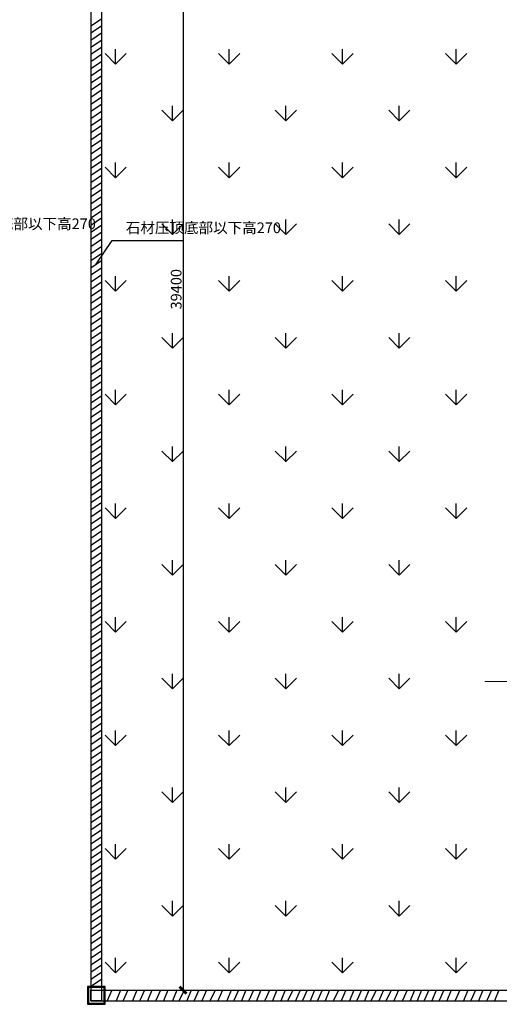
# Model space of a CAD drawing. Units: millimetres. Extents: x 69452 to 595876, y -200168 to 176102.
# Drawn here: x 193315 to 206811, y 14831 to 42508 of the extents above; entities that cross this region are included whole.
import ezdxf

# ---------------------------------------------------------------- set-up
doc = ezdxf.new("R2010")
doc.units = ezdxf.units.MM
doc.header["$LTSCALE"] = 10
for name, color, linetype in [('0l-s-lineback1-单体非主要轮廓线 装饰线', 11, 'Continuous'), ('0l-s-outline-单体外线 轮廓线', 6, 'Continuous'), ('景观轮廓', 11, 'Continuous'), ('草地', 76, 'Continuous')]:
    doc.layers.add(name, color=color, linetype=linetype)
doc.styles.get("Standard").update_dxf_attribs({"font": 'arial.ttf'})
doc.dimstyles.new('ISO-25', dxfattribs={"dimtxt": 300, "dimasz": 200, "dimexe": 1.25, "dimexo": 0.625, "dimtad": 1, "dimtxsty": 'Standard', "dimblk": 'ARCHTICK', "dimcen": 2.5, "dimse1": 1, "dimse2": 1, "dimclrd": 3, "dimadec": 0, "dimazin": 0, "dimtfac": 1, "dimtmove": 0, "dimatfit": 3, "dimfxl": 1, "dimarcsym": 0})

# ---------------------------------------------------------------- blocks, each defined once
blk = doc.blocks.new('_ArchTick')
at = {"color": 0, "linetype": 'ByBlock', "const_width": 0.4}
blk.add_lwpolyline([(-0.5, -0.5), (0.5, 0.5)], dxfattribs=at)
blk = doc.blocks.new('*D419')
at = {"color": 3, "lineweight": -2, "ltscale": 100, "transparency": 16777216}
blk.add_line((197911, 54631), (197911, 15231), dxfattribs=at)
at = {"layer": 'Defpoints', "color": 0, "ltscale": 100, "transparency": 16777216}
for p in [(196466, 54631), (196466, 15231), (197911, 15231)]:
    blk.add_point(p, dxfattribs=at)
at = {"color": 3, "lineweight": -2, "ltscale": 100, "transparency": 16777216, "xscale": 200, "yscale": 200, "zscale": 200}
for p, rotation in [((197911, 54631), 90), ((197911, 15231), 270)]:
    blk.add_blockref('_ArchTick', p, dxfattribs=dict(at, rotation=rotation))
at = {"color": 0, "ltscale": 100, "transparency": 16777216, "insert": (197757, 34931), "char_height": 300, "attachment_point": 5, "rotation": 90}
blk.add_mtext('39400', dxfattribs=at)

msp = doc.modelspace()

# ---------------------------------------------------------------- linework, layer by layer
at = {"color": 1, "ltscale": 100}
for p, q in [((195320.22, 42333.686), (195620.193, 42533.728)), ((195320.22, 42133.728), (195620.193, 42333.769)), ((195320.22, 41933.769), (195620.193, 42133.811)), ((195320.22, 41733.811), (195620.193, 41933.852)), ((195620.14, 41933.894), (195620.14, 41733.894)), ((195320.167, 41533.852), (195620.14, 41733.894)), ((195320.167, 41333.894), (195620.14, 41533.935)), ((195320.167, 41133.935), (195620.14, 41333.977)), ((195320.167, 40933.977), (195620.14, 41134.018)), ((195320.167, 40734.018), (195620.14, 40934.06)), ((195320.167, 40534.06), (195620.14, 40734.101)), ((195320.167, 40334.101), (195620.14, 40534.143)), ((195320.145, 40134.101), (195620.118, 40334.143)), ((195320.145, 39934.143), (195620.118, 40134.185)), ((195320.145, 39734.185), (195620.118, 39934.226)), ((195320.145, 39534.226), (195620.118, 39734.268)), ((195320.145, 39334.268), (195620.118, 39534.309)), ((195320.145, 39134.309), (195620.118, 39334.351)), ((195320.145, 38934.351), (195620.118, 39134.392)), ((195320.122, 38734.351), (195620.095, 38934.392)), ((195320.122, 38534.392), (195620.095, 38734.434)), ((195320.122, 38334.434), (195620.095, 38534.475)), ((195320.122, 38134.475), (195620.095, 38334.517)), ((195320.122, 37934.517), (195620.095, 38134.558)), ((195320.122, 37734.558), (195620.095, 37934.6)), ((195320.122, 37534.6), (195620.095, 37734.642)), ((195620.043, 37734.683), (195620.043, 37534.683)), ((195320.069, 37334.642), (195620.043, 37534.683)), ((195320.069, 37134.683), (195620.043, 37334.725)), ((195320.069, 36934.725), (195620.043, 37134.766)), ((195320.069, 36734.766), (195620.043, 36934.808)), ((195320.069, 36534.808), (195620.043, 36734.849)), ((195320.069, 36334.849), (195620.043, 36534.891)), ((195320.069, 36134.891), (195620.043, 36334.932)), ((195320.047, 35934.891), (195620.02, 36134.932)), ((195320.047, 35734.932), (195620.02, 35934.974)), ((195320.047, 35534.974), (195620.02, 35735.015)), ((195320.047, 35335.015), (195620.02, 35535.057)), ((195320.047, 35135.057), (195620.02, 35335.099)), ((195320.047, 34935.099), (195620.02, 35135.14)), ((195320.047, 34735.14), (195620.02, 34935.182)), ((195320.025, 34535.14), (195619.998, 34735.182)), ((195320.025, 34335.182), (195619.998, 34535.223)), ((195320.025, 34135.223), (195619.998, 34335.265)), ((195320.025, 33935.265), (195619.998, 34135.306)), ((195320.025, 33735.306), (195619.998, 33935.348)), ((195320.025, 33535.348), (195619.998, 33735.389)), ((195320.025, 33335.389), (195619.998, 33535.431)), ((195619.945, 33535.472), (195619.945, 33335.472)), ((195319.972, 33135.431), (195619.945, 33335.472)), ((195319.972, 32935.472), (195619.945, 33135.514)), ((195319.972, 32735.514), (195619.945, 32935.555)), ((195319.972, 32535.555), (195619.945, 32735.597)), ((195319.972, 32335.597), (195619.945, 32535.639)), ((195319.972, 32135.639), (195619.945, 32335.68)), ((195319.972, 31935.68), (195619.945, 32135.722)), ((195319.95, 31735.68), (195619.923, 31935.722)), ((195319.95, 31535.722), (195619.923, 31735.763)), ((195319.95, 31335.763), (195619.923, 31535.805)), ((195319.95, 31135.805), (195619.923, 31335.846)), ((195319.95, 30935.846), (195619.923, 31135.888)), ((195319.95, 30735.888), (195619.923, 30935.929)), ((195319.95, 30535.929), (195619.923, 30735.971)), ((195319.927, 30335.929), (195619.9, 30535.971)), ((195319.927, 30135.971), (195619.9, 30336.012)), ((195319.927, 29936.012), (195619.9, 30136.054)), ((195319.927, 29736.054), (195619.9, 29936.096)), ((195319.927, 29536.096), (195619.9, 29736.137)), ((195319.927, 29336.137), (195619.9, 29536.179)), ((195319.874, 28936.22), (195619.848, 29136.262)), ((195319.927, 29136.179), (195619.9, 29336.22)), ((195619.848, 29336.262), (195619.848, 29136.262)), ((195319.874, 28736.262), (195619.848, 28936.303)), ((195319.874, 28536.303), (195619.848, 28736.345)), ((195319.874, 28336.345), (195619.848, 28536.386)), ((195319.874, 28136.386), (195619.848, 28336.428)), ((195319.874, 27936.428), (195619.848, 28136.469)), ((195319.852, 27536.469), (195619.825, 27736.511)), ((195319.874, 27736.469), (195619.848, 27936.511)), ((195319.852, 27336.511), (195619.825, 27536.552)), ((195319.852, 27136.553), (195619.825, 27336.594)), ((195319.852, 26936.594), (195619.825, 27136.636)), ((195319.852, 26736.636), (195619.825, 26936.677)), ((195319.852, 26536.677), (195619.825, 26736.719)), ((195319.83, 26136.719), (195619.803, 26336.76)), ((195319.852, 26336.719), (195619.825, 26536.76)), ((195319.83, 25936.76), (195619.803, 26136.802)), ((195319.83, 25736.802), (195619.803, 25936.843)), ((195319.83, 25536.843), (195619.803, 25736.885)), ((195319.83, 25336.885), (195619.803, 25536.926)), ((195319.83, 25136.926), (195619.803, 25336.968)), ((195319.777, 24737.009), (195619.75, 24937.051)), ((195319.83, 24936.968), (195619.803, 25137.009)), ((195619.75, 25137.051), (195619.75, 24937.051)), ((195319.777, 24537.051), (195619.75, 24737.093)), ((195319.777, 24337.093), (195619.75, 24537.134)), ((195319.777, 24137.134), (195619.75, 24337.176)), ((195319.777, 23937.176), (195619.75, 24137.217)), ((195319.777, 23737.217), (195619.75, 23937.259)), ((195319.755, 23337.259), (195619.728, 23537.3)), ((195319.777, 23537.259), (195619.75, 23737.3)), ((195319.755, 23137.3), (195619.728, 23337.342)), ((195319.755, 22937.342), (195619.728, 23137.383)), ((195319.755, 22737.383), (195619.728, 22937.425)), ((195319.755, 22537.425), (195619.728, 22737.466)), ((195319.755, 22337.466), (195619.728, 22537.508)), ((195319.755, 22137.508), (195619.728, 22337.55)), ((195319.732, 21937.508), (195619.705, 22137.55)), ((195319.732, 21737.55), (195619.705, 21937.591)), ((195319.732, 21537.591), (195619.705, 21737.633)), ((195319.732, 21337.633), (195619.705, 21537.674)), ((195319.732, 21137.674), (195619.705, 21337.716)), ((195319.732, 20937.716), (195619.705, 21137.757)), ((195319.732, 20737.757), (195619.705, 20937.799)), ((195619.653, 20937.84), (195619.653, 20737.84)), ((195319.679, 20537.799), (195619.653, 20737.84)), ((195319.679, 20337.84), (195619.653, 20537.882)), ((195319.679, 20137.882), (195619.653, 20337.923)), ((195319.679, 19937.923), (195619.653, 20137.965)), ((195319.679, 19737.965), (195619.653, 19938.006)), ((195319.679, 19538.006), (195619.653, 19738.048)), ((195319.679, 19338.048), (195619.653, 19538.09)), ((195319.657, 19138.048), (195619.63, 19338.09)), ((195319.657, 18938.09), (195619.63, 19138.131)), ((195319.657, 18738.131), (195619.63, 18938.173)), ((195319.657, 18538.173), (195619.63, 18738.214)), ((195319.657, 18338.214), (195619.63, 18538.256)), ((195319.657, 18138.256), (195619.63, 18338.297)), ((195319.657, 17938.297), (195619.63, 18138.339)), ((195319.635, 17738.297), (195619.608, 17938.339)), ((195319.635, 17538.339), (195619.608, 17738.38)), ((195319.635, 17338.38), (195619.608, 17538.422)), ((195319.635, 17138.422), (195619.608, 17338.463)), ((195319.635, 16938.463), (195619.608, 17138.505)), ((195319.635, 16738.505), (195619.608, 16938.547)), ((195319.635, 16538.547), (195619.608, 16738.588)), ((195619.555, 16738.63), (195619.555, 16538.63)), ((195319.582, 16338.588), (195619.555, 16538.63)), ((195319.582, 16138.63), (195619.555, 16338.671)), ((195319.582, 15938.671), (195619.555, 16138.713)), ((195319.582, 15738.713), (195619.555, 15938.754)), ((195319.582, 15538.754), (195619.555, 15738.796)), ((195319.582, 15338.796), (195619.555, 15538.837)), ((195904.19, 15231.484), (195779.401, 14931.483)), ((196153.603, 15231.484), (196028.814, 14931.483)), ((196356.539, 15231.484), (196223.215, 14936.953)), ((196612.016, 15231.484), (196487.228, 14931.483)), ((196827.546, 15231.484), (196694.222, 14936.953)), ((197034.579, 15231.484), (196909.79, 14931.483)), ((197279.946, 15231.484), (197146.622, 14936.953)), ((197486.978, 15231.484), (197362.189, 14931.483)), ((197736.391, 15231.484), (197611.602, 14931.483)), ((197939.327, 15231.484), (197806.003, 14936.953)), ((198144.399, 15231.484), (198019.61, 14931.483)), ((198359.929, 15231.484), (198226.605, 14936.953)), ((198566.961, 15231.484), (198442.173, 14931.483)), ((198812.328, 15231.484), (198679.004, 14936.953)), ((199019.361, 15231.484), (198894.572, 14931.483)), ((199268.773, 15231.484), (199143.985, 14931.483)), ((199471.71, 15231.484), (199338.386, 14936.953)), ((199678.742, 15231.484), (199553.954, 14931.483)), ((199894.272, 15231.484), (199760.949, 14936.953)), ((200101.305, 15231.484), (199976.516, 14931.483)), ((200346.672, 15231.484), (200213.348, 14936.953)), ((200553.704, 15231.484), (200428.915, 14931.483)), ((200785.098, 15231.484), (200660.31, 14931.483)), ((200996.308, 15231.484), (200862.984, 14936.953)), ((201203.341, 15231.484), (201078.552, 14931.483)), ((201406.277, 15231.484), (201272.953, 14936.953)), ((201613.31, 15231.484), (201488.521, 14931.483)), ((201828.84, 15231.484), (201695.516, 14936.953)), ((202035.872, 15231.484), (201911.083, 14931.483)), ((202281.239, 15231.484), (202147.915, 14936.953)), ((202488.271, 15231.484), (202363.483, 14931.483)), ((202721.037, 15231.484), (202596.249, 14931.483)), ((202932.247, 15231.484), (202798.923, 14936.953)), ((203139.28, 15231.484), (203014.491, 14931.483)), ((203342.216, 15231.484), (203208.892, 14936.953)), ((203549.249, 15231.484), (203424.46, 14931.483)), ((203764.779, 15231.484), (203631.455, 14936.953)), ((203971.811, 15231.484), (203847.022, 14931.483)), ((204217.178, 15231.484), (204083.854, 14936.953)), ((204424.21, 15231.484), (204299.422, 14931.483)), ((204625.522, 15231.484), (204500.733, 14931.483)), ((204828.459, 15231.484), (204695.135, 14936.953)), ((205035.491, 15231.484), (204910.702, 14931.483)), ((205251.021, 15231.484), (205117.697, 14936.953)), ((205458.054, 15231.484), (205333.265, 14931.483)), ((205703.42, 15231.484), (205570.097, 14936.953)), ((205925.194, 15231.484), (205800.405, 14931.483)), ((206140.724, 15231.484), (206007.4, 14936.953)), ((206347.756, 15231.484), (206222.967, 14931.483)), ((206593.123, 15231.484), (206459.799, 14936.953)), ((206800.155, 15231.484), (206675.367, 14931.483))]:
    msp.add_line(p, q, dxfattribs=at)
for p, q in [((195470.034, 35634.995), (195920.426, 36300.935)), ((195920.426, 36300.935), (197930.201, 36300.935))]:
    msp.add_line(p, q)
at = {"lineweight": 5, "ltscale": 100}
msp.add_line((213215.66, 23906.54), (206404.113, 23906.54), dxfattribs=at)
at = {"layer": '0l-s-lineback1-单体非主要轮廓线 装饰线', "ltscale": 0.15, "flags": 128}
for points in [[(195220.485, 15331.484), (195220.485, 14831.484), (195720.485, 14831.484), (195720.485, 15331.484)], [(195250.485, 15301.484), (195250.485, 14861.484), (195690.485, 14861.484), (195690.485, 15301.484)]]:
    msp.add_lwpolyline(points, close=True, dxfattribs=at)
at = {"layer": '0l-s-outline-单体外线 轮廓线', "flags": 128}
msp.add_lwpolyline([(195620.485, 15231.484), (195620.485, 14931.484), (195320.485, 14931.484), (195320.485, 15231.484)], close=True, dxfattribs=at)
at = {"layer": '景观轮廓', "color": 1, "ltscale": 15000}
for p, q in [((195320.485, 54931.484), (195320.485, 14931.484)), ((195620.485, 54631.484), (195620.485, 15231.484)), ((195620.485, 15231.484), (229170.526, 15231.484)), ((195320.485, 14931.484), (229470.526, 14931.484))]:
    msp.add_line(p, q, dxfattribs=at)
at = {"layer": '草地', "linetype": 'Continuous', "ltscale": 15000}
for p, q in [((196014.96, 41259.638), (195715.621, 41558.976)), ((196014.705, 41259.249), (196014.705, 41682.578)), ((196014.944, 41259.626), (196314.283, 41558.965)), ((199207.907, 41259.638), (198908.569, 41558.977)), ((199207.651, 41259.248), (199207.651, 41682.577)), ((199207.892, 41259.626), (199507.231, 41558.965)), ((202400.855, 41259.638), (202101.516, 41558.977)), ((202400.597, 41259.248), (202400.597, 41682.577)), ((202400.84, 41259.626), (202700.178, 41558.965)), ((205593.803, 41259.638), (205294.464, 41558.977)), ((205593.542, 41259.248), (205593.542, 41682.577)), ((205593.787, 41259.626), (205893.126, 41558.965)), ((197611.434, 39663.164), (197312.095, 39962.503)), ((197611.178, 39662.776), (197611.178, 40086.105)), ((197611.418, 39663.152), (197910.757, 39962.491)), ((200804.381, 39663.164), (200505.042, 39962.503)), ((200804.124, 39662.776), (200804.124, 40086.105)), ((200804.366, 39663.152), (201103.705, 39962.491)), ((203997.329, 39663.164), (203697.99, 39962.503)), ((203997.069, 39662.775), (203997.069, 40086.105)), ((203997.313, 39663.152), (204296.652, 39962.491)), ((196014.705, 38066.303), (196014.705, 38489.632)), ((199207.651, 38066.303), (199207.651, 38489.632)), ((202400.597, 38066.303), (202400.597, 38489.632)), ((205593.542, 38066.303), (205593.542, 38489.632)), ((196014.96, 38066.69), (195715.621, 38366.029)), ((196014.944, 38066.678), (196314.283, 38366.017)), ((199207.907, 38066.69), (198908.569, 38366.029)), ((199207.892, 38066.678), (199507.231, 38366.017)), ((202400.855, 38066.69), (202101.516, 38366.029)), ((202400.84, 38066.678), (202700.178, 38366.017)), ((205593.803, 38066.69), (205294.464, 38366.029)), ((205593.787, 38066.678), (205893.126, 38366.017)), ((197611.178, 36469.831), (197611.178, 36893.16)), ((200804.124, 36469.83), (200804.124, 36893.159)), ((203997.069, 36469.83), (203997.069, 36893.159)), ((197611.434, 36470.216), (197312.095, 36769.555)), ((197611.418, 36470.204), (197910.757, 36769.543)), ((200804.381, 36470.216), (200505.042, 36769.555)), ((200804.366, 36470.204), (201103.705, 36769.543)), ((203997.329, 36470.216), (203697.99, 36769.555)), ((203997.313, 36470.204), (204296.652, 36769.543)), ((196014.96, 34873.742), (195715.621, 35173.081)), ((196014.705, 34873.358), (196014.705, 35296.687)), ((196014.944, 34873.731), (196314.283, 35173.069)), ((199207.907, 34873.742), (198908.568, 35173.081)), ((199207.651, 34873.358), (199207.651, 35296.687)), ((199207.892, 34873.73), (199507.231, 35173.069)), ((202400.855, 34873.742), (202101.516, 35173.081)), ((202400.597, 34873.358), (202400.597, 35296.687)), ((202400.84, 34873.73), (202700.179, 35173.069)), ((205593.803, 34873.743), (205294.464, 35173.081)), ((205593.542, 34873.357), (205593.542, 35296.686)), ((205593.787, 34873.73), (205893.126, 35173.069)), ((197611.433, 33277.269), (197312.095, 33576.607)), ((197611.178, 33276.885), (197611.178, 33700.214)), ((197611.418, 33277.257), (197910.757, 33576.596)), ((200804.381, 33277.269), (200505.042, 33576.607)), ((200804.124, 33276.885), (200804.124, 33700.214)), ((200804.366, 33277.257), (201103.705, 33576.595)), ((203997.329, 33277.269), (203697.99, 33576.608)), ((203997.069, 33276.885), (203997.069, 33700.214)), ((203997.314, 33277.257), (204296.652, 33576.595)), ((196014.96, 31680.795), (195715.621, 31980.134)), ((196014.705, 31680.413), (196014.705, 32103.742)), ((196014.944, 31680.783), (196314.283, 31980.122)), ((199207.907, 31680.795), (198908.568, 31980.134)), ((199207.651, 31680.413), (199207.651, 32103.742)), ((199207.892, 31680.783), (199507.231, 31980.122)), ((202400.855, 31680.795), (202101.516, 31980.134)), ((202400.597, 31680.412), (202400.597, 32103.741)), ((202400.84, 31680.783), (202700.179, 31980.122)), ((205593.803, 31680.795), (205294.464, 31980.134)), ((205593.542, 31680.412), (205593.542, 32103.741)), ((205593.787, 31680.783), (205893.126, 31980.122)), ((197611.178, 30083.94), (197611.178, 30507.269)), ((200804.124, 30083.94), (200804.124, 30507.269)), ((203997.069, 30083.94), (203997.069, 30507.269)), ((197611.433, 30084.321), (197312.095, 30383.66)), ((197611.418, 30084.309), (197910.757, 30383.648)), ((200804.381, 30084.321), (200505.042, 30383.66)), ((200804.366, 30084.309), (201103.705, 30383.648)), ((203997.329, 30084.321), (203697.99, 30383.66)), ((203997.314, 30084.309), (204296.652, 30383.648)), ((196014.96, 28487.847), (195715.621, 28787.186)), ((196014.705, 28487.467), (196014.705, 28910.797)), ((196014.944, 28487.835), (196314.283, 28787.174)), ((199207.907, 28487.847), (198908.568, 28787.186)), ((199207.651, 28487.467), (199207.651, 28910.796)), ((199207.892, 28487.835), (199507.231, 28787.174)), ((202400.855, 28487.847), (202101.516, 28787.186)), ((202400.597, 28487.467), (202400.597, 28910.796)), ((202400.84, 28487.835), (202700.179, 28787.174)), ((205593.802, 28487.847), (205294.464, 28787.186)), ((205593.542, 28487.467), (205593.542, 28910.796)), ((205593.787, 28487.835), (205893.126, 28787.174)), ((197611.433, 26891.373), (197312.095, 27190.712)), ((197611.178, 26890.995), (197611.178, 27314.324)), ((197611.418, 26891.361), (197910.757, 27190.7)), ((200804.381, 26891.373), (200505.042, 27190.712)), ((200804.124, 26890.994), (200804.124, 27314.324)), ((200804.366, 26891.361), (201103.705, 27190.7)), ((203997.329, 26891.373), (203697.99, 27190.712)), ((203997.069, 26890.994), (203997.069, 27314.323)), ((203997.314, 26891.361), (204296.652, 27190.7)), ((196014.96, 25294.899), (195715.621, 25594.238)), ((196014.705, 25294.522), (196014.705, 25717.851)), ((196014.945, 25294.888), (196314.283, 25594.226)), ((199207.907, 25294.899), (198908.568, 25594.238)), ((199207.651, 25294.522), (199207.651, 25717.851)), ((199207.892, 25294.888), (199507.231, 25594.226)), ((202400.855, 25294.9), (202101.516, 25594.238)), ((202400.597, 25294.522), (202400.597, 25717.851)), ((202400.84, 25294.888), (202700.179, 25594.226)), ((205593.802, 25294.9), (205294.464, 25594.238)), ((205593.542, 25294.522), (205593.542, 25717.851)), ((205593.787, 25294.887), (205893.126, 25594.226)), ((197611.178, 23698.049), (197611.178, 24121.378)), ((200804.124, 23698.049), (200804.124, 24121.378)), ((203997.069, 23698.049), (203997.069, 24121.378)), ((197611.433, 23698.426), (197312.094, 23997.764)), ((197611.418, 23698.414), (197910.757, 23997.753)), ((200804.381, 23698.426), (200505.042, 23997.765)), ((200804.366, 23698.414), (201103.705, 23997.753)), ((203997.329, 23698.426), (203697.99, 23997.765)), ((203997.314, 23698.414), (204296.653, 23997.753)), ((196014.705, 22101.577), (196014.705, 22524.906)), ((199207.651, 22101.577), (199207.651, 22524.906)), ((202400.597, 22101.576), (202400.597, 22524.905)), ((205593.542, 22101.576), (205593.542, 22524.905)), ((196014.959, 22101.952), (195715.621, 22401.291)), ((196014.945, 22101.94), (196314.283, 22401.279)), ((199207.907, 22101.952), (198908.568, 22401.291)), ((199207.892, 22101.94), (199507.231, 22401.279)), ((202400.855, 22101.952), (202101.516, 22401.291)), ((202400.84, 22101.94), (202700.179, 22401.279)), ((205593.802, 22101.952), (205294.464, 22401.291)), ((205593.788, 22101.94), (205893.126, 22401.279)), ((197611.433, 20505.478), (197312.094, 20804.817)), ((197611.178, 20505.104), (197611.178, 20928.433)), ((197611.418, 20505.466), (197910.757, 20804.805)), ((200804.381, 20505.478), (200505.042, 20804.817)), ((200804.124, 20505.104), (200804.124, 20928.433)), ((200804.366, 20505.466), (201103.705, 20804.805)), ((203997.329, 20505.478), (203697.99, 20804.817)), ((203997.069, 20505.104), (203997.069, 20928.433)), ((203997.314, 20505.466), (204296.653, 20804.805)), ((196014.959, 18909.004), (195715.621, 19208.343)), ((196014.705, 18908.632), (196014.705, 19331.961)), ((196014.945, 18908.992), (196314.283, 19208.331)), ((199207.907, 18909.004), (198908.568, 19208.343)), ((199207.651, 18908.631), (199207.651, 19331.96)), ((199207.892, 18908.992), (199507.231, 19208.331)), ((202400.855, 18909.004), (202101.516, 19208.343)), ((202400.597, 18908.631), (202400.597, 19331.96)), ((202400.84, 18908.992), (202700.179, 19208.331)), ((205593.802, 18909.004), (205294.463, 19208.343)), ((205593.542, 18908.631), (205593.542, 19331.96)), ((205593.788, 18908.992), (205893.126, 19208.331)), ((197611.178, 17312.159), (197611.178, 17735.488)), ((200804.124, 17312.159), (200804.124, 17735.488)), ((203997.069, 17312.158), (203997.069, 17735.487)), ((197611.433, 17312.53), (197312.094, 17611.869)), ((197611.418, 17312.518), (197910.757, 17611.857)), ((200804.381, 17312.53), (200505.042, 17611.869)), ((200804.366, 17312.518), (201103.705, 17611.857)), ((203997.328, 17312.53), (203697.99, 17611.869)), ((203997.314, 17312.518), (204296.653, 17611.857)), ((196014.705, 15715.686), (196014.705, 16139.015)), ((199207.651, 15715.686), (199207.651, 16139.015)), ((202400.597, 15715.686), (202400.597, 16139.015)), ((205593.542, 15715.686), (205593.542, 16139.015)), ((196014.959, 15716.056), (195715.621, 16015.395)), ((196014.945, 15716.045), (196314.284, 16015.384)), ((199207.907, 15716.057), (198908.568, 16015.395)), ((199207.892, 15716.045), (199507.231, 16015.383)), ((202400.855, 15716.057), (202101.516, 16015.395)), ((202400.84, 15716.045), (202700.179, 16015.383)), ((205593.802, 15716.057), (205294.463, 16015.395)), ((205593.788, 15716.045), (205893.126, 16015.383))]:
    msp.add_line(p, q, dxfattribs=at)

# ---------------------------------------------------------------- texts
at = {"char_height": 300, "attachment_point": 1}
for insert in [(191094.262, 36921.122), (196301.559, 36809.053)]:
    msp.add_mtext('{\\fSimSun|b0|i0|c134|p2;石材压顶底部以下高270}', dxfattribs=dict(at, insert=insert))

# ---------------------------------------------------------------- dimensions: what is measured, and where the dimension line sits
at = {"color": 21, "ltscale": 100}
dim = msp.add_linear_dim(base=(197910.757, 15231.484), p1=(196465.948, 54631.484), p2=(196465.948, 15231.484), angle=90, dimstyle='ISO-25', dxfattribs=at)
dim.commit()
dim.dimension.update_dxf_attribs({"geometry": '*D419', "text_midpoint": (197756.858, 34931.484)})

doc.saveas('drawing.dxf')
